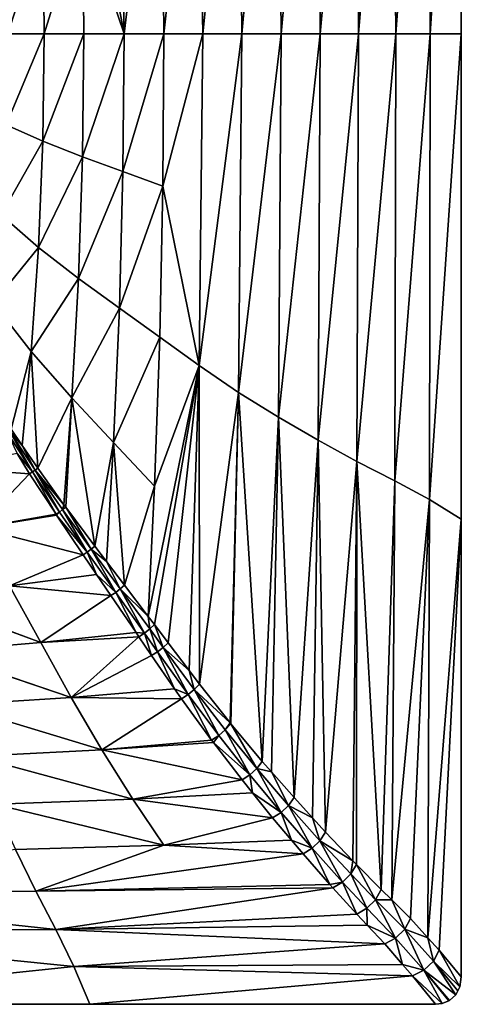
# Model space of a CAD drawing. Extents: x -1.7 to 40.3, y 2.7 to 51.8.
# Drawn here: x 29.1 to 40.3, y 2.7 to 27.6 of the extents above; entities that cross this region are included whole.
import ezdxf

# ---------------------------------------------------------------- set-up
doc = ezdxf.new("R2010")
doc.units = 0
doc.layers.get('0').update_dxf_attribs({"linetype": 'CONTINUOUS'})
doc.layers.add('PORCELANA', color=60, linetype='CONTINUOUS')

msp = doc.modelspace()

# ---------------------------------------------------------------- linework, layer by layer
at = {"color": 4}
for points in [[(2.7, 51.106, 17.7), (2.738, 51.362, 17.7), (2.837, 51.557, 17.7), (2.999, 51.705, 17.7), (3.182, 51.781, 17.7), (3.351, 51.8, 17.7), (39.649, 51.8, 17.7), (39.867, 51.768, 17.7), (40.061, 51.663, 17.7), (40.195, 51.51, 17.7), (40.273, 51.325, 17.7), (40.3, 51.106, 17.7), (40.3, 3.394, 17.7), (40.262, 3.139, 17.7), (40.163, 2.943, 17.7), (40.001, 2.794, 17.7), (39.818, 2.719, 17.7), (39.649, 2.7, 17.7), (3.351, 2.7, 17.7), (3.133, 2.734, 17.7), (2.938, 2.838, 17.7), (2.805, 2.991, 17.7), (2.727, 3.176, 17.7), (2.7, 3.394, 17.7)], [(2.7, 51.106, 2.7), (2.738, 51.362, 2.7), (2.837, 51.557, 2.7), (2.999, 51.705, 2.7), (3.182, 51.781, 2.7), (3.351, 51.8, 2.7), (39.649, 51.8, 2.7), (39.867, 51.768, 2.7), (40.061, 51.663, 2.7), (40.195, 51.51, 2.7), (40.273, 51.325, 2.7), (40.3, 51.106, 2.7), (40.3, 3.394, 2.7), (40.262, 3.139, 2.7), (40.163, 2.943, 2.7), (40.001, 2.794, 2.7), (39.818, 2.719, 2.7), (39.649, 2.7, 2.7), (3.351, 2.7, 2.7), (3.133, 2.734, 2.7), (2.938, 2.838, 2.7), (2.805, 2.991, 2.7), (2.727, 3.176, 2.7), (2.7, 3.394, 2.7)]]:
    msp.add_polyline3d(points, close=True, dxfattribs=at)
at = {"layer": 'PORCELANA', "invisible_edges": 8}
for points in [[(39.497, 39.027, 14.309), (39.509, 27.25, 14.309), (40.3, 39.525, 15.7), (39.497, 39.027, 14.309)], [(40.3, 39.525, 15.7), (39.509, 27.25, 14.309), (40.3, 27.25, 15.7), (40.3, 39.525, 15.7)], [(38.614, 38.555, 12.954), (38.639, 27.25, 12.954), (39.497, 39.027, 14.309), (38.614, 38.555, 12.954)], [(39.497, 39.027, 14.309), (38.639, 27.25, 12.954), (39.509, 27.25, 14.309), (39.497, 39.027, 14.309)], [(37.659, 38.071, 11.677), (37.698, 27.25, 11.677), (38.614, 38.555, 12.954), (37.659, 38.071, 11.677)], [(38.614, 38.555, 12.954), (37.698, 27.25, 11.677), (38.639, 27.25, 12.954), (38.614, 38.555, 12.954)], [(36.675, 37.532, 10.505), (36.728, 27.25, 10.505), (37.659, 38.071, 11.677), (36.675, 37.532, 10.505)], [(37.659, 38.071, 11.677), (36.728, 27.25, 10.505), (37.698, 27.25, 11.677), (37.659, 38.071, 11.677)], [(35.671, 36.948, 9.435), (35.737, 27.25, 9.435), (36.675, 37.532, 10.505), (35.671, 36.948, 9.435)], [(36.675, 37.532, 10.505), (35.737, 27.25, 9.435), (36.728, 27.25, 10.505), (36.675, 37.532, 10.505)], [(34.66, 36.318, 8.467), (34.74, 27.25, 8.467), (35.671, 36.948, 9.435), (34.66, 36.318, 8.467)], [(35.671, 36.948, 9.435), (34.74, 27.25, 8.467), (35.737, 27.25, 9.435), (35.671, 36.948, 9.435)], [(33.661, 35.642, 7.603), (33.754, 27.25, 7.603), (34.66, 36.318, 8.467), (33.661, 35.642, 7.603)], [(34.66, 36.318, 8.467), (33.754, 27.25, 7.603), (34.74, 27.25, 8.467), (34.66, 36.318, 8.467)], [(32.666, 34.927, 6.849), (32.773, 27.25, 6.849), (33.661, 35.642, 7.603), (32.666, 34.927, 6.849)], [(33.661, 35.642, 7.603), (32.773, 27.25, 6.849), (33.754, 27.25, 7.603), (33.661, 35.642, 7.603)], [(31.644, 34.191, 6.219), (31.765, 27.25, 6.219), (32.666, 34.927, 6.849), (31.644, 34.191, 6.219)], [(32.666, 34.927, 6.849), (31.765, 27.25, 6.219), (32.773, 27.25, 6.849), (32.666, 34.927, 6.849)], [(31.644, 34.191, 6.219), (30.608, 33.438, 5.711), (31.765, 27.25, 6.219), (31.644, 34.191, 6.219)], [(30.608, 33.438, 5.711), (30.71, 30.359, 5.711), (31.765, 27.25, 6.219), (30.608, 33.438, 5.711)], [(29.704, 29.968, 5.32), (29.741, 27.25, 5.32), (30.71, 30.359, 5.711), (29.704, 29.968, 5.32)], [(30.71, 30.359, 5.711), (29.741, 27.25, 5.32), (30.744, 27.25, 5.711), (30.71, 30.359, 5.711)], [(31.765, 27.25, 6.219), (30.71, 30.359, 5.711), (30.744, 27.25, 5.711), (31.765, 27.25, 6.219)], [(28.776, 29.553, 5.053), (28.817, 27.25, 5.053), (29.704, 29.968, 5.32), (28.776, 29.553, 5.053)], [(29.704, 29.968, 5.32), (28.817, 27.25, 5.053), (29.741, 27.25, 5.32), (29.704, 29.968, 5.32)], [(28.817, 27.25, 5.053), (28.776, 24.949, 5.053), (29.741, 27.25, 5.32), (28.817, 27.25, 5.053)], [(29.741, 27.25, 5.32), (28.776, 24.949, 5.053), (29.704, 24.533, 5.32), (29.741, 27.25, 5.32)], [(29.741, 27.25, 5.32), (29.704, 24.533, 5.32), (30.744, 27.25, 5.711), (29.741, 27.25, 5.32)], [(30.744, 27.25, 5.711), (29.704, 24.533, 5.32), (30.709, 24.141, 5.711), (30.744, 27.25, 5.711)], [(30.744, 27.25, 5.711), (30.709, 24.141, 5.711), (31.765, 27.25, 6.219), (30.744, 27.25, 5.711)], [(31.765, 27.25, 6.219), (30.709, 24.141, 5.711), (31.735, 23.765, 6.219), (31.765, 27.25, 6.219)], [(31.765, 27.25, 6.219), (31.735, 23.765, 6.219), (32.773, 27.25, 6.849), (31.765, 27.25, 6.219)], [(32.773, 27.25, 6.849), (31.735, 23.765, 6.219), (32.746, 23.396, 6.849), (32.773, 27.25, 6.849)], [(32.773, 27.25, 6.849), (32.746, 23.396, 6.849), (33.754, 27.25, 7.603), (32.773, 27.25, 6.849)], [(33.754, 27.25, 7.603), (32.746, 23.396, 6.849), (33.661, 18.859, 7.603), (33.754, 27.25, 7.603)], [(33.754, 27.25, 7.603), (33.661, 18.859, 7.603), (34.74, 27.25, 8.467), (33.754, 27.25, 7.603)], [(34.74, 27.25, 8.467), (33.661, 18.859, 7.603), (34.66, 18.182, 8.467), (34.74, 27.25, 8.467)], [(34.74, 27.25, 8.467), (34.66, 18.182, 8.467), (35.737, 27.25, 9.435), (34.74, 27.25, 8.467)], [(35.737, 27.25, 9.435), (34.66, 18.182, 8.467), (35.671, 17.553, 9.435), (35.737, 27.25, 9.435)], [(35.737, 27.25, 9.435), (35.671, 17.553, 9.435), (36.728, 27.25, 10.505), (35.737, 27.25, 9.435)], [(36.728, 27.25, 10.505), (35.671, 17.553, 9.435), (36.675, 16.968, 10.505), (36.728, 27.25, 10.505)], [(36.728, 27.25, 10.505), (36.675, 16.968, 10.505), (37.698, 27.25, 11.677), (36.728, 27.25, 10.505)], [(37.698, 27.25, 11.677), (36.675, 16.968, 10.505), (37.659, 16.429, 11.677), (37.698, 27.25, 11.677)], [(37.698, 27.25, 11.677), (37.659, 16.429, 11.677), (38.639, 27.25, 12.954), (37.698, 27.25, 11.677)], [(38.639, 27.25, 12.954), (37.659, 16.429, 11.677), (38.614, 15.945, 12.954), (38.639, 27.25, 12.954)], [(38.639, 27.25, 12.954), (38.614, 15.945, 12.954), (39.509, 27.25, 14.309), (38.639, 27.25, 12.954)], [(39.509, 27.25, 14.309), (38.614, 15.945, 12.954), (39.497, 15.473, 14.309), (39.509, 27.25, 14.309)], [(39.509, 27.25, 14.309), (39.497, 15.473, 14.309), (40.3, 27.25, 15.7), (39.509, 27.25, 14.309)], [(40.3, 27.25, 15.7), (39.497, 15.473, 14.309), (40.3, 14.975, 15.7), (40.3, 27.25, 15.7)], [(28.776, 24.949, 5.053), (28.655, 22.671, 5.053), (29.704, 24.533, 5.32), (28.776, 24.949, 5.053)], [(29.704, 24.533, 5.32), (28.655, 22.671, 5.053), (29.593, 21.844, 5.32), (29.704, 24.533, 5.32)], [(29.704, 24.533, 5.32), (29.593, 21.844, 5.32), (30.709, 24.141, 5.711), (29.704, 24.533, 5.32)], [(30.709, 24.141, 5.711), (29.593, 21.844, 5.32), (30.608, 21.062, 5.711), (30.709, 24.141, 5.711)], [(30.709, 24.141, 5.711), (30.608, 21.062, 5.711), (31.735, 23.765, 6.219), (30.709, 24.141, 5.711)], [(31.735, 23.765, 6.219), (30.608, 21.062, 5.711), (31.644, 20.309, 6.219), (31.735, 23.765, 6.219)], [(31.735, 23.765, 6.219), (31.644, 20.309, 6.219), (32.746, 23.396, 6.849), (31.735, 23.765, 6.219)], [(32.746, 23.396, 6.849), (31.644, 20.309, 6.219), (32.666, 19.574, 6.849), (32.746, 23.396, 6.849)], [(32.746, 23.396, 6.849), (32.666, 19.574, 6.849), (33.661, 18.859, 7.603), (32.746, 23.396, 6.849)], [(28.655, 22.671, 5.053), (28.456, 20.443, 5.053), (29.593, 21.844, 5.32), (28.655, 22.671, 5.053)], [(29.593, 21.844, 5.32), (28.456, 20.443, 5.053), (29.411, 19.212, 5.32), (29.593, 21.844, 5.32)], [(29.593, 21.844, 5.32), (29.411, 19.212, 5.32), (30.608, 21.062, 5.711), (29.593, 21.844, 5.32)], [(30.608, 21.062, 5.711), (29.411, 19.212, 5.32), (30.443, 18.042, 5.711), (30.608, 21.062, 5.711)], [(30.608, 21.062, 5.711), (30.443, 18.042, 5.711), (31.644, 20.309, 6.219), (30.608, 21.062, 5.711)], [(28.906, 17.25, 5.234), (29.411, 19.212, 5.32), (28.456, 20.443, 5.053), (28.906, 17.25, 5.234)], [(31.644, 20.309, 6.219), (30.443, 18.042, 5.711), (31.496, 16.912, 6.219), (31.644, 20.309, 6.219)], [(31.644, 20.309, 6.219), (31.496, 16.912, 6.219), (32.666, 19.574, 6.849), (31.644, 20.309, 6.219)], [(32.666, 19.574, 6.849), (31.496, 16.912, 6.219), (32.534, 15.81, 6.849), (32.666, 19.574, 6.849)], [(33.661, 18.859, 7.603), (32.666, 19.574, 6.849), (32.534, 15.81, 6.849), (33.661, 18.859, 7.603)], [(29.187, 16.836, 5.326), (29.411, 19.212, 5.32), (28.906, 17.25, 5.234), (29.187, 16.836, 5.326)], [(29.577, 16.261, 5.455), (29.411, 19.212, 5.32), (29.187, 16.836, 5.326), (29.577, 16.261, 5.455)], [(29.577, 16.261, 5.455), (30.443, 18.042, 5.711), (29.411, 19.212, 5.32), (29.577, 16.261, 5.455)], [(32.375, 12.511, 6.854), (32.531, 12.305, 6.953), (33.661, 18.859, 7.603), (32.375, 12.511, 6.854)], [(33.661, 18.859, 7.603), (32.534, 15.81, 6.849), (32.375, 12.511, 6.854), (33.661, 18.859, 7.603)], [(32.531, 12.305, 6.953), (32.876, 11.848, 7.197), (33.661, 18.859, 7.603), (32.531, 12.305, 6.953)], [(33.661, 18.859, 7.603), (32.876, 11.848, 7.197), (33.409, 11.146, 7.61), (33.661, 18.859, 7.603)], [(33.661, 18.859, 7.603), (33.409, 11.146, 7.61), (33.671, 10.8, 7.813), (33.661, 18.859, 7.603)], [(33.661, 18.859, 7.603), (33.671, 10.8, 7.813), (34.66, 18.182, 8.467), (33.661, 18.859, 7.603)], [(30.24, 15.34, 5.713), (30.443, 18.042, 5.711), (29.577, 16.261, 5.455), (30.24, 15.34, 5.713)], [(30.24, 15.34, 5.713), (30.286, 15.274, 5.731), (30.443, 18.042, 5.711), (30.24, 15.34, 5.713)], [(30.443, 18.042, 5.711), (30.286, 15.274, 5.731), (31.022, 14.29, 6.068), (30.443, 18.042, 5.711)], [(30.443, 18.042, 5.711), (31.022, 14.29, 6.068), (31.496, 16.912, 6.219), (30.443, 18.042, 5.711)], [(34.66, 18.182, 8.467), (33.671, 10.8, 7.813), (34.445, 9.821, 8.468), (34.66, 18.182, 8.467)], [(34.66, 18.182, 8.467), (34.445, 9.821, 8.468), (34.462, 9.8, 8.482), (34.66, 18.182, 8.467)], [(35.262, 8.843, 9.214), (34.66, 18.182, 8.467), (34.462, 9.8, 8.482), (35.262, 8.843, 9.214)], [(35.262, 8.843, 9.214), (35.671, 17.553, 9.435), (34.66, 18.182, 8.467), (35.262, 8.843, 9.214)], [(35.491, 8.583, 9.441), (35.671, 17.553, 9.435), (35.262, 8.843, 9.214), (35.491, 8.583, 9.441)], [(36.066, 7.928, 10.011), (35.671, 17.553, 9.435), (35.491, 8.583, 9.441), (36.066, 7.928, 10.011)], [(36.066, 7.928, 10.011), (36.675, 16.968, 10.505), (35.671, 17.553, 9.435), (36.066, 7.928, 10.011)], [(28.852, 17.216, 5.224), (28.797, 17.182, 5.219), (29.442, 16.167, 5.433), (28.852, 17.216, 5.224)], [(28.906, 17.25, 5.234), (28.852, 17.216, 5.224), (29.187, 16.836, 5.326), (28.906, 17.25, 5.234)], [(29.187, 16.836, 5.326), (28.852, 17.216, 5.224), (29.511, 16.213, 5.44), (29.187, 16.836, 5.326)], [(28.852, 17.216, 5.224), (29.442, 16.167, 5.433), (29.511, 16.213, 5.44), (28.852, 17.216, 5.224)], [(28.797, 17.182, 5.219), (29.054, 16.639, 5.327), (29.442, 16.167, 5.433), (28.797, 17.182, 5.219)], [(36.531, 7.42, 10.512), (36.675, 16.968, 10.505), (36.066, 7.928, 10.011), (36.531, 7.42, 10.512)], [(36.865, 7.056, 10.872), (36.675, 16.968, 10.505), (36.531, 7.42, 10.512), (36.865, 7.056, 10.872)], [(36.865, 7.056, 10.872), (37.659, 16.429, 11.677), (36.675, 16.968, 10.505), (36.865, 7.056, 10.872)], [(29.187, 16.836, 5.326), (29.511, 16.213, 5.44), (29.577, 16.261, 5.455), (29.187, 16.836, 5.326)], [(31.496, 16.912, 6.219), (31.022, 14.29, 6.068), (31.314, 13.905, 6.226), (31.496, 16.912, 6.219)], [(31.496, 16.912, 6.219), (31.314, 13.905, 6.226), (31.773, 13.301, 6.473), (31.496, 16.912, 6.219)], [(31.773, 13.301, 6.473), (32.534, 15.81, 6.849), (31.496, 16.912, 6.219), (31.773, 13.301, 6.473)], [(29.054, 16.639, 5.327), (27.281, 16.27, 5.32), (29.372, 16.121, 5.435), (29.054, 16.639, 5.327)], [(29.054, 16.639, 5.327), (29.372, 16.121, 5.435), (29.442, 16.167, 5.433), (29.054, 16.639, 5.327)], [(29.372, 16.121, 5.435), (27.281, 16.27, 5.32), (28.064, 14.751, 5.711), (29.372, 16.121, 5.435)], [(29.511, 16.213, 5.44), (29.442, 16.167, 5.433), (30.125, 15.154, 5.702), (29.511, 16.213, 5.44)], [(29.577, 16.261, 5.455), (29.511, 16.213, 5.44), (30.24, 15.34, 5.713), (29.577, 16.261, 5.455)], [(30.24, 15.34, 5.713), (29.511, 16.213, 5.44), (30.207, 15.214, 5.71), (30.24, 15.34, 5.713)], [(29.511, 16.213, 5.44), (30.125, 15.154, 5.702), (30.207, 15.214, 5.71), (29.511, 16.213, 5.44)], [(37.552, 6.334, 11.68), (37.659, 16.429, 11.677), (36.865, 7.056, 10.872), (37.552, 6.334, 11.68)], [(37.552, 6.334, 11.68), (37.645, 6.236, 11.79), (37.659, 16.429, 11.677), (37.552, 6.334, 11.68)], [(37.659, 16.429, 11.677), (37.645, 6.236, 11.79), (38.275, 5.605, 12.593), (37.659, 16.429, 11.677)], [(37.659, 16.429, 11.677), (38.275, 5.605, 12.593), (38.614, 15.945, 12.954), (37.659, 16.429, 11.677)], [(29.372, 16.121, 5.435), (28.064, 14.751, 5.711), (30.04, 15.097, 5.706), (29.372, 16.121, 5.435)], [(29.442, 16.167, 5.433), (29.372, 16.121, 5.435), (30.04, 15.097, 5.706), (29.442, 16.167, 5.433)], [(29.442, 16.167, 5.433), (30.04, 15.097, 5.706), (30.125, 15.154, 5.702), (29.442, 16.167, 5.433)], [(38.614, 15.945, 12.954), (38.275, 5.605, 12.593), (38.538, 5.342, 12.959), (38.614, 15.945, 12.954)], [(38.614, 15.945, 12.954), (38.538, 5.342, 12.959), (39.497, 15.473, 14.309), (38.614, 15.945, 12.954)], [(32.375, 12.511, 6.854), (32.534, 15.81, 6.849), (31.773, 13.301, 6.473), (32.375, 12.511, 6.854)], [(39.497, 15.473, 14.309), (38.538, 5.342, 12.959), (39.013, 4.869, 13.621), (39.497, 15.473, 14.309)], [(39.497, 15.473, 14.309), (39.013, 4.869, 13.621), (39.454, 4.383, 14.312), (39.497, 15.473, 14.309)], [(39.497, 15.473, 14.309), (39.454, 4.383, 14.312), (40.3, 14.975, 15.7), (39.497, 15.473, 14.309)], [(30.207, 15.214, 5.71), (30.125, 15.154, 5.702), (30.831, 14.142, 6.028), (30.207, 15.214, 5.71)], [(30.24, 15.34, 5.713), (30.207, 15.214, 5.71), (30.286, 15.274, 5.731), (30.24, 15.34, 5.713)], [(30.286, 15.274, 5.731), (30.207, 15.214, 5.71), (30.929, 14.215, 6.039), (30.286, 15.274, 5.731)], [(30.207, 15.214, 5.71), (30.831, 14.142, 6.028), (30.929, 14.215, 6.039), (30.207, 15.214, 5.71)], [(30.286, 15.274, 5.731), (30.929, 14.215, 6.039), (31.022, 14.29, 6.068), (30.286, 15.274, 5.731)], [(28.064, 14.751, 5.711), (30.053, 15.078, 5.712), (30.04, 15.097, 5.706), (28.064, 14.751, 5.711)], [(28.064, 14.751, 5.711), (30.729, 14.072, 6.035), (30.053, 15.078, 5.712), (28.064, 14.751, 5.711)], [(30.125, 15.154, 5.702), (30.04, 15.097, 5.706), (30.053, 15.078, 5.712), (30.125, 15.154, 5.702)], [(30.125, 15.154, 5.702), (30.053, 15.078, 5.712), (30.831, 14.142, 6.028), (30.125, 15.154, 5.702)], [(30.053, 15.078, 5.712), (30.729, 14.072, 6.035), (30.831, 14.142, 6.028), (30.053, 15.078, 5.712)], [(40.3, 14.975, 15.7), (39.454, 4.383, 14.312), (39.742, 4.067, 14.762), (40.3, 14.975, 15.7)], [(40.3, 14.975, 15.7), (39.742, 4.067, 14.762), (40.3, 3.394, 15.7), (40.3, 14.975, 15.7)], [(28.866, 13.284, 6.219), (30.729, 14.072, 6.035), (28.064, 14.751, 5.711), (28.866, 13.284, 6.219)], [(30.929, 14.215, 6.039), (30.831, 14.142, 6.028), (31.551, 13.122, 6.42), (30.929, 14.215, 6.039)], [(31.022, 14.29, 6.068), (30.929, 14.215, 6.039), (31.314, 13.905, 6.226), (31.022, 14.29, 6.068)], [(31.314, 13.905, 6.226), (30.929, 14.215, 6.039), (31.666, 13.209, 6.434), (31.314, 13.905, 6.226)], [(30.929, 14.215, 6.039), (31.551, 13.122, 6.42), (31.666, 13.209, 6.434), (30.929, 14.215, 6.039)], [(28.866, 13.284, 6.219), (31.068, 13.573, 6.226), (30.729, 14.072, 6.035), (28.866, 13.284, 6.219)], [(30.831, 14.142, 6.028), (30.729, 14.072, 6.035), (31.068, 13.573, 6.226), (30.831, 14.142, 6.028)], [(30.831, 14.142, 6.028), (31.068, 13.573, 6.226), (31.551, 13.122, 6.42), (30.831, 14.142, 6.028)], [(31.314, 13.905, 6.226), (31.666, 13.209, 6.434), (31.773, 13.301, 6.473), (31.314, 13.905, 6.226)], [(28.866, 13.284, 6.219), (31.43, 13.04, 6.43), (31.068, 13.573, 6.226), (28.866, 13.284, 6.219)], [(31.068, 13.573, 6.226), (31.43, 13.04, 6.43), (31.551, 13.122, 6.42), (31.068, 13.573, 6.226)], [(28.866, 13.284, 6.219), (26.422, 13.042, 6.219), (29.657, 11.851, 6.849), (28.866, 13.284, 6.219)], [(29.657, 11.851, 6.849), (31.43, 13.04, 6.43), (28.866, 13.284, 6.219), (29.657, 11.851, 6.849)], [(31.666, 13.209, 6.434), (31.551, 13.122, 6.42), (32.278, 12.092, 6.883), (31.666, 13.209, 6.434)], [(31.773, 13.301, 6.473), (31.666, 13.209, 6.434), (32.375, 12.511, 6.854), (31.773, 13.301, 6.473)], [(32.375, 12.511, 6.854), (31.666, 13.209, 6.434), (32.412, 12.195, 6.902), (32.375, 12.511, 6.854)], [(31.666, 13.209, 6.434), (32.278, 12.092, 6.883), (32.412, 12.195, 6.902), (31.666, 13.209, 6.434)], [(29.657, 11.851, 6.849), (26.422, 13.042, 6.219), (26.946, 11.637, 6.849), (29.657, 11.851, 6.849)], [(29.657, 11.851, 6.849), (32.067, 12.103, 6.852), (31.43, 13.04, 6.43), (29.657, 11.851, 6.849)], [(31.551, 13.122, 6.42), (31.43, 13.04, 6.43), (32.067, 12.103, 6.852), (31.551, 13.122, 6.42)], [(31.551, 13.122, 6.42), (32.067, 12.103, 6.852), (32.278, 12.092, 6.883), (31.551, 13.122, 6.42)], [(32.375, 12.511, 6.854), (32.412, 12.195, 6.902), (32.531, 12.305, 6.953), (32.375, 12.511, 6.854)], [(32.531, 12.305, 6.953), (32.412, 12.195, 6.902), (32.752, 11.73, 7.141), (32.531, 12.305, 6.953)], [(32.531, 12.305, 6.953), (32.752, 11.73, 7.141), (32.876, 11.848, 7.197), (32.531, 12.305, 6.953)], [(29.657, 11.851, 6.849), (32.137, 12, 6.898), (32.067, 12.103, 6.852), (29.657, 11.851, 6.849)], [(30.424, 10.459, 7.603), (32.137, 12, 6.898), (29.657, 11.851, 6.849), (30.424, 10.459, 7.603)], [(30.424, 10.459, 7.603), (32.46, 11.523, 7.138), (32.137, 12, 6.898), (30.424, 10.459, 7.603)], [(32.067, 12.103, 6.852), (32.137, 12, 6.898), (32.278, 12.092, 6.883), (32.067, 12.103, 6.852)], [(32.278, 12.092, 6.883), (32.137, 12, 6.898), (32.46, 11.523, 7.138), (32.278, 12.092, 6.883)], [(32.412, 12.195, 6.902), (32.278, 12.092, 6.883), (32.611, 11.621, 7.12), (32.412, 12.195, 6.902)], [(32.278, 12.092, 6.883), (32.46, 11.523, 7.138), (32.611, 11.621, 7.12), (32.278, 12.092, 6.883)], [(32.412, 12.195, 6.902), (32.611, 11.621, 7.12), (32.752, 11.73, 7.141), (32.412, 12.195, 6.902)], [(29.657, 11.851, 6.849), (26.946, 11.637, 6.849), (30.424, 10.459, 7.603), (29.657, 11.851, 6.849)], [(32.752, 11.73, 7.141), (32.611, 11.621, 7.12), (33.384, 10.535, 7.726), (32.752, 11.73, 7.141)], [(32.876, 11.848, 7.197), (32.752, 11.73, 7.141), (33.409, 11.146, 7.61), (32.876, 11.848, 7.197)], [(33.409, 11.146, 7.61), (32.752, 11.73, 7.141), (33.539, 10.663, 7.747), (33.409, 11.146, 7.61)], [(32.752, 11.73, 7.141), (33.384, 10.535, 7.726), (33.539, 10.663, 7.747), (32.752, 11.73, 7.141)], [(30.424, 10.459, 7.603), (26.946, 11.637, 6.849), (27.454, 10.273, 7.603), (30.424, 10.459, 7.603)], [(33.042, 10.679, 7.609), (32.46, 11.523, 7.138), (30.424, 10.459, 7.603), (33.042, 10.679, 7.609)], [(32.611, 11.621, 7.12), (32.46, 11.523, 7.138), (33.042, 10.679, 7.609), (32.611, 11.621, 7.12)], [(32.611, 11.621, 7.12), (33.042, 10.679, 7.609), (33.384, 10.535, 7.726), (32.611, 11.621, 7.12)], [(33.409, 11.146, 7.61), (33.539, 10.663, 7.747), (33.671, 10.8, 7.813), (33.409, 11.146, 7.61)], [(33.671, 10.8, 7.813), (33.539, 10.663, 7.747), (34.445, 9.821, 8.468), (33.671, 10.8, 7.813)], [(33.042, 10.679, 7.609), (30.424, 10.459, 7.603), (33.216, 10.426, 7.75), (33.042, 10.679, 7.609)], [(33.042, 10.679, 7.609), (33.216, 10.426, 7.75), (33.384, 10.535, 7.726), (33.042, 10.679, 7.609)], [(33.384, 10.535, 7.726), (33.216, 10.426, 7.75), (33.978, 9.379, 8.425), (33.384, 10.535, 7.726)], [(33.539, 10.663, 7.747), (33.384, 10.535, 7.726), (34.159, 9.5, 8.391), (33.539, 10.663, 7.747)], [(33.384, 10.535, 7.726), (33.978, 9.379, 8.425), (34.159, 9.5, 8.391), (33.384, 10.535, 7.726)], [(34.445, 9.821, 8.468), (33.539, 10.663, 7.747), (34.325, 9.643, 8.411), (34.445, 9.821, 8.468)], [(33.539, 10.663, 7.747), (34.159, 9.5, 8.391), (34.325, 9.643, 8.411), (33.539, 10.663, 7.747)], [(30.424, 10.459, 7.603), (27.454, 10.273, 7.603), (31.198, 9.135, 8.467), (30.424, 10.459, 7.603)], [(31.198, 9.135, 8.467), (27.454, 10.273, 7.603), (27.967, 8.977, 8.467), (31.198, 9.135, 8.467)], [(33.216, 10.426, 7.75), (30.424, 10.459, 7.603), (31.198, 9.135, 8.467), (33.216, 10.426, 7.75)], [(33.216, 10.426, 7.75), (31.198, 9.135, 8.467), (33.978, 9.379, 8.425), (33.216, 10.426, 7.75)], [(34.445, 9.821, 8.468), (34.325, 9.643, 8.411), (34.462, 9.8, 8.482), (34.445, 9.821, 8.468)], [(34.462, 9.8, 8.482), (34.325, 9.643, 8.411), (35.121, 8.667, 9.138), (34.462, 9.8, 8.482)], [(34.462, 9.8, 8.482), (35.121, 8.667, 9.138), (35.262, 8.843, 9.214), (34.462, 9.8, 8.482)], [(34.159, 9.5, 8.391), (33.978, 9.379, 8.425), (34.024, 9.32, 8.469), (34.159, 9.5, 8.391)], [(34.159, 9.5, 8.391), (34.024, 9.32, 8.469), (34.945, 8.507, 9.12), (34.159, 9.5, 8.391)], [(34.325, 9.643, 8.411), (34.159, 9.5, 8.391), (34.945, 8.507, 9.12), (34.325, 9.643, 8.411)], [(34.325, 9.643, 8.411), (34.945, 8.507, 9.12), (35.121, 8.667, 9.138), (34.325, 9.643, 8.411)], [(31.198, 9.135, 8.467), (34.024, 9.32, 8.469), (33.978, 9.379, 8.425), (31.198, 9.135, 8.467)], [(31.198, 9.135, 8.467), (34.749, 8.378, 9.164), (34.024, 9.32, 8.469), (31.198, 9.135, 8.467)], [(34.024, 9.32, 8.469), (34.749, 8.378, 9.164), (34.945, 8.507, 9.12), (34.024, 9.32, 8.469)], [(31.198, 9.135, 8.467), (27.967, 8.977, 8.467), (31.985, 7.89, 9.435), (31.198, 9.135, 8.467)], [(31.985, 7.89, 9.435), (27.967, 8.977, 8.467), (28.491, 7.759, 9.435), (31.985, 7.89, 9.435)], [(31.985, 7.89, 9.435), (34.749, 8.378, 9.164), (31.198, 9.135, 8.467), (31.985, 7.89, 9.435)], [(35.262, 8.843, 9.214), (35.121, 8.667, 9.138), (35.491, 8.583, 9.441), (35.262, 8.843, 9.214)], [(34.945, 8.507, 9.12), (34.749, 8.378, 9.164), (35.017, 8.046, 9.442), (34.945, 8.507, 9.12)], [(35.121, 8.667, 9.138), (34.945, 8.507, 9.12), (35.736, 7.556, 9.915), (35.121, 8.667, 9.138)], [(34.945, 8.507, 9.12), (35.017, 8.046, 9.442), (35.736, 7.556, 9.915), (34.945, 8.507, 9.12)], [(35.491, 8.583, 9.441), (35.121, 8.667, 9.138), (35.923, 7.731, 9.93), (35.491, 8.583, 9.441)], [(35.121, 8.667, 9.138), (35.736, 7.556, 9.915), (35.923, 7.731, 9.93), (35.121, 8.667, 9.138)], [(35.491, 8.583, 9.441), (35.923, 7.731, 9.93), (36.066, 7.928, 10.011), (35.491, 8.583, 9.441)], [(31.985, 7.89, 9.435), (35.017, 8.046, 9.442), (34.749, 8.378, 9.164), (31.985, 7.89, 9.435)], [(31.985, 7.89, 9.435), (35.524, 7.419, 9.969), (35.017, 8.046, 9.442), (31.985, 7.89, 9.435)], [(35.017, 8.046, 9.442), (35.524, 7.419, 9.969), (35.736, 7.556, 9.915), (35.017, 8.046, 9.442)], [(31.985, 7.89, 9.435), (28.491, 7.759, 9.435), (32.77, 6.724, 10.505), (31.985, 7.89, 9.435)], [(32.77, 6.724, 10.505), (28.491, 7.759, 9.435), (29.016, 6.62, 10.505), (32.77, 6.724, 10.505)], [(32.77, 6.724, 10.505), (35.524, 7.419, 9.969), (31.985, 7.89, 9.435), (32.77, 6.724, 10.505)], [(35.923, 7.731, 9.93), (35.736, 7.556, 9.915), (36.521, 6.647, 10.774), (35.923, 7.731, 9.93)], [(36.066, 7.928, 10.011), (35.923, 7.731, 9.93), (36.531, 7.42, 10.512), (36.066, 7.928, 10.011)], [(36.531, 7.42, 10.512), (35.923, 7.731, 9.93), (36.72, 6.838, 10.786), (36.531, 7.42, 10.512)], [(35.923, 7.731, 9.93), (36.521, 6.647, 10.774), (36.72, 6.838, 10.786), (35.923, 7.731, 9.93)], [(35.736, 7.556, 9.915), (35.524, 7.419, 9.969), (36.004, 6.849, 10.512), (35.736, 7.556, 9.915)], [(35.736, 7.556, 9.915), (36.004, 6.849, 10.512), (36.521, 6.647, 10.774), (35.736, 7.556, 9.915)], [(32.77, 6.724, 10.505), (36.004, 6.849, 10.512), (35.524, 7.419, 9.969), (32.77, 6.724, 10.505)], [(36.531, 7.42, 10.512), (36.72, 6.838, 10.786), (36.865, 7.056, 10.872), (36.531, 7.42, 10.512)], [(36.865, 7.056, 10.872), (36.72, 6.838, 10.786), (37.552, 6.334, 11.68), (36.865, 7.056, 10.872)], [(32.77, 6.724, 10.505), (36.293, 6.506, 10.838), (36.004, 6.849, 10.512), (32.77, 6.724, 10.505)], [(36.004, 6.849, 10.512), (36.293, 6.506, 10.838), (36.521, 6.647, 10.774), (36.004, 6.849, 10.512)], [(36.72, 6.838, 10.786), (36.521, 6.647, 10.774), (37.29, 5.791, 11.695), (36.72, 6.838, 10.786)], [(37.552, 6.334, 11.68), (36.72, 6.838, 10.786), (37.499, 5.997, 11.702), (37.552, 6.334, 11.68)], [(36.72, 6.838, 10.786), (37.29, 5.791, 11.695), (37.499, 5.997, 11.702), (36.72, 6.838, 10.786)], [(29.531, 5.561, 11.677), (29.016, 6.62, 10.505), (21.5, 5.498, 11.677), (29.531, 5.561, 11.677)], [(32.77, 6.724, 10.505), (29.016, 6.62, 10.505), (29.531, 5.561, 11.677), (32.77, 6.724, 10.505)], [(29.531, 5.561, 11.677), (36.293, 6.506, 10.838), (32.77, 6.724, 10.505), (29.531, 5.561, 11.677)], [(29.531, 5.561, 11.677), (36.972, 5.728, 11.68), (36.293, 6.506, 10.838), (29.531, 5.561, 11.677)], [(36.521, 6.647, 10.774), (36.293, 6.506, 10.838), (36.972, 5.728, 11.68), (36.521, 6.647, 10.774)], [(36.521, 6.647, 10.774), (36.972, 5.728, 11.68), (37.29, 5.791, 11.695), (36.521, 6.647, 10.774)], [(37.552, 6.334, 11.68), (37.499, 5.997, 11.702), (37.645, 6.236, 11.79), (37.552, 6.334, 11.68)], [(37.645, 6.236, 11.79), (37.499, 5.997, 11.702), (38.13, 5.347, 12.504), (37.645, 6.236, 11.79)], [(37.645, 6.236, 11.79), (38.13, 5.347, 12.504), (38.275, 5.605, 12.593), (37.645, 6.236, 11.79)], [(37.499, 5.997, 11.702), (37.29, 5.791, 11.695), (37.912, 5.129, 12.501), (37.499, 5.997, 11.702)], [(37.499, 5.997, 11.702), (37.912, 5.129, 12.501), (38.13, 5.347, 12.504), (37.499, 5.997, 11.702)], [(36.972, 5.728, 11.68), (37.045, 5.646, 11.769), (37.29, 5.791, 11.695), (36.972, 5.728, 11.68)], [(37.29, 5.791, 11.695), (37.045, 5.646, 11.769), (37.653, 4.982, 12.584), (37.29, 5.791, 11.695)], [(37.29, 5.791, 11.695), (37.653, 4.982, 12.584), (37.912, 5.129, 12.501), (37.29, 5.791, 11.695)], [(29.531, 5.561, 11.677), (21.5, 5.498, 11.677), (30.032, 4.592, 12.954), (29.531, 5.561, 11.677)], [(30.032, 4.592, 12.954), (21.5, 5.498, 11.677), (21.5, 4.552, 12.954), (30.032, 4.592, 12.954)], [(29.531, 5.561, 11.677), (37.045, 5.646, 11.769), (36.972, 5.728, 11.68), (29.531, 5.561, 11.677)], [(30.032, 4.592, 12.954), (37.045, 5.646, 11.769), (29.531, 5.561, 11.677), (30.032, 4.592, 12.954)], [(30.032, 4.592, 12.954), (37.653, 4.982, 12.584), (37.045, 5.646, 11.769), (30.032, 4.592, 12.954)], [(38.275, 5.605, 12.593), (38.13, 5.347, 12.504), (38.538, 5.342, 12.959), (38.275, 5.605, 12.593)], [(38.13, 5.347, 12.504), (37.912, 5.129, 12.501), (38.636, 4.373, 13.516), (38.13, 5.347, 12.504)], [(38.538, 5.342, 12.959), (38.13, 5.347, 12.504), (38.866, 4.599, 13.524), (38.538, 5.342, 12.959)], [(38.13, 5.347, 12.504), (38.636, 4.373, 13.516), (38.866, 4.599, 13.524), (38.13, 5.347, 12.504)], [(38.538, 5.342, 12.959), (38.866, 4.599, 13.524), (39.013, 4.869, 13.621), (38.538, 5.342, 12.959)], [(37.914, 4.704, 12.959), (37.653, 4.982, 12.584), (30.032, 4.592, 12.954), (37.914, 4.704, 12.959)], [(37.912, 5.129, 12.501), (37.653, 4.982, 12.584), (37.914, 4.704, 12.959), (37.912, 5.129, 12.501)], [(37.912, 5.129, 12.501), (37.914, 4.704, 12.959), (38.636, 4.373, 13.516), (37.912, 5.129, 12.501)], [(39.013, 4.869, 13.621), (38.866, 4.599, 13.524), (39.454, 4.383, 14.312), (39.013, 4.869, 13.621)], [(30.49, 3.658, 14.309), (30.032, 4.592, 12.954), (21.5, 4.552, 12.954), (30.49, 3.658, 14.309)], [(30.49, 3.658, 14.309), (21.5, 4.552, 12.954), (21.5, 2.7, 15.7), (30.49, 3.658, 14.309)], [(38.361, 4.229, 13.598), (37.914, 4.704, 12.959), (30.032, 4.592, 12.954), (38.361, 4.229, 13.598)], [(38.361, 4.229, 13.598), (30.032, 4.592, 12.954), (30.49, 3.658, 14.309), (38.361, 4.229, 13.598)], [(38.361, 4.229, 13.598), (38.636, 4.373, 13.516), (37.914, 4.704, 12.959), (38.361, 4.229, 13.598)], [(38.866, 4.599, 13.524), (38.636, 4.373, 13.516), (39.353, 3.564, 14.632), (38.866, 4.599, 13.524)], [(38.866, 4.599, 13.524), (39.353, 3.564, 14.632), (39.593, 3.792, 14.652), (38.866, 4.599, 13.524)], [(39.454, 4.383, 14.312), (38.866, 4.599, 13.524), (39.593, 3.792, 14.652), (39.454, 4.383, 14.312)], [(38.812, 3.71, 14.312), (38.636, 4.373, 13.516), (38.361, 4.229, 13.598), (38.812, 3.71, 14.312)], [(38.812, 3.71, 14.312), (39.353, 3.564, 14.632), (38.636, 4.373, 13.516), (38.812, 3.71, 14.312)], [(39.454, 4.383, 14.312), (39.593, 3.792, 14.652), (39.742, 4.067, 14.762), (39.454, 4.383, 14.312)], [(30.49, 3.658, 14.309), (38.812, 3.71, 14.312), (38.361, 4.229, 13.598), (30.49, 3.658, 14.309)], [(39.742, 4.067, 14.762), (39.593, 3.792, 14.652), (40.262, 3.139, 15.7), (39.742, 4.067, 14.762)], [(39.742, 4.067, 14.762), (40.262, 3.139, 15.7), (40.3, 3.394, 15.7), (39.742, 4.067, 14.762)], [(39.593, 3.792, 14.652), (39.353, 3.564, 14.632), (40.163, 2.943, 15.7), (39.593, 3.792, 14.652)], [(39.593, 3.792, 14.652), (40.211, 3.039, 15.7), (40.262, 3.139, 15.7), (39.593, 3.792, 14.652)], [(39.593, 3.792, 14.652), (40.163, 2.943, 15.7), (40.211, 3.039, 15.7), (39.593, 3.792, 14.652)], [(30.9, 2.7, 15.7), (30.49, 3.658, 14.309), (21.5, 2.7, 15.7), (30.9, 2.7, 15.7)], [(39.062, 3.424, 14.706), (38.812, 3.71, 14.312), (30.49, 3.658, 14.309), (39.062, 3.424, 14.706)], [(30.9, 2.7, 15.7), (39.062, 3.424, 14.706), (30.49, 3.658, 14.309), (30.9, 2.7, 15.7)], [(39.062, 3.424, 14.706), (39.353, 3.564, 14.632), (38.812, 3.71, 14.312), (39.062, 3.424, 14.706)], [(39.062, 3.424, 14.706), (39.818, 2.719, 15.7), (39.353, 3.564, 14.632), (39.062, 3.424, 14.706)], [(39.818, 2.719, 15.7), (39.987, 2.789, 15.7), (39.353, 3.564, 14.632), (39.818, 2.719, 15.7)], [(39.353, 3.564, 14.632), (39.987, 2.789, 15.7), (40.001, 2.794, 15.7), (39.353, 3.564, 14.632)], [(39.353, 3.564, 14.632), (40.001, 2.794, 15.7), (40.163, 2.943, 15.7), (39.353, 3.564, 14.632)], [(39.649, 2.7, 15.7), (39.062, 3.424, 14.706), (30.9, 2.7, 15.7), (39.649, 2.7, 15.7)], [(39.649, 2.7, 15.7), (39.818, 2.719, 15.7), (39.062, 3.424, 14.706), (39.649, 2.7, 15.7)]]:
    msp.add_3dface(points, dxfattribs=at)

doc.saveas('drawing.dxf')
